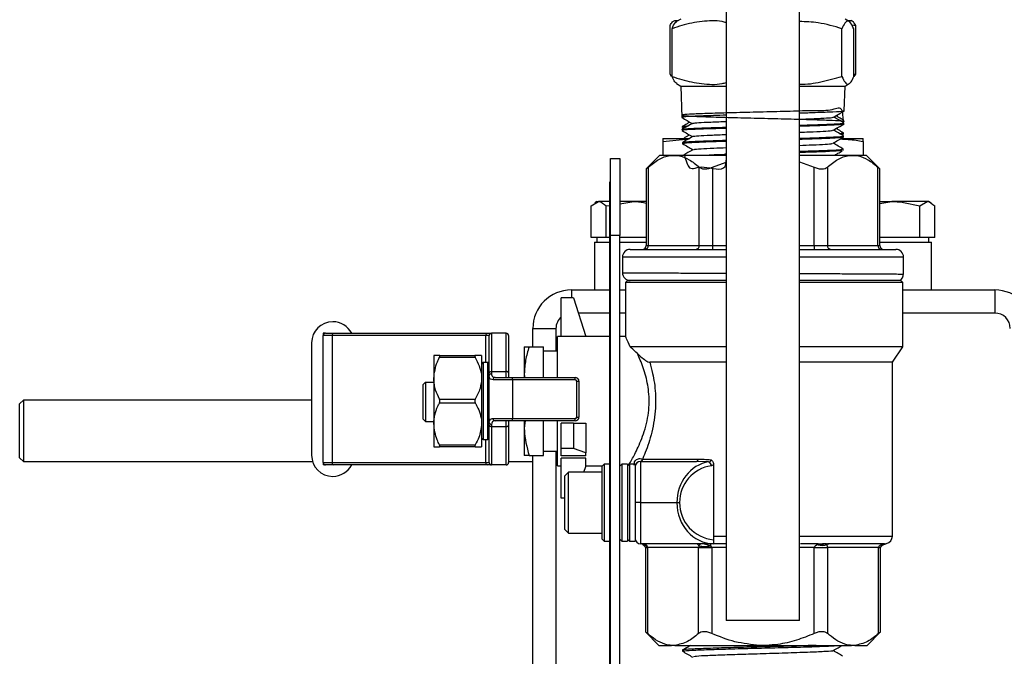
# Model space of a CAD drawing. Units: millimetres. Extents: x 0 to 45984, y 0 to 17080.
# Drawn here: x 243 to 371, y 1357 to 1440 of the extents above; entities that cross this region are included whole.
import ezdxf

# ---------------------------------------------------------------- set-up
doc = ezdxf.new("R2010")
doc.units = ezdxf.units.MM
doc.header["$LTSCALE"] = 9

msp = doc.modelspace()

# ---------------------------------------------------------------- linework, layer by layer
at = {"color": 7, "linetype": 'Continuous'}
for p, q in [((335.06, 1445.56), (335.06, 1362.15)), ((344.58, 1362.15), (344.58, 1445.56)), ((328.37, 1440.1), (328.58, 1439.97)), ((328.37, 1440.1), (328.8, 1440.1)), ((329.15, 1440.3), (328.6, 1439.98)), ((351.04, 1439.98), (350.49, 1440.3)), ((350.84, 1440.1), (351.31, 1440.1)), ((327.76, 1433.14), (327.76, 1439.45)), ((328.02, 1432.84), (328.02, 1439.05)), ((350.08, 1432.84), (350.08, 1439.05)), ((351.35, 1439.54), (351.87, 1439.45)), ((351.61, 1432.84), (351.61, 1439.05)), ((351.87, 1433.14), (351.87, 1439.45)), ((327.95, 1432.84), (327.76, 1433.14)), ((351.87, 1433.14), (351.61, 1433.1)), ((351.68, 1432.84), (351.87, 1433.14)), ((328.61, 1431.91), (329.15, 1431.6)), ((329.15, 1431.6), (329.28, 1427.51)), ((329.15, 1431.6), (333.42, 1431.6)), ((333.42, 1431.6), (335.06, 1431.6)), ((344.58, 1431.6), (350.49, 1431.6)), ((350.39, 1428.36), (350.49, 1431.6)), ((350.49, 1431.6), (351.03, 1431.91)), ((349.49, 1427.61), (349.49, 1427.84)), ((350.32, 1427), (350.32, 1427.13)), ((329.32, 1425.96), (329.33, 1425.8)), ((329.34, 1426.32), (329.34, 1426.19)), ((329.34, 1426.18), (329.47, 1426.11)), ((330.15, 1427), (330.15, 1426.8)), ((349.49, 1425.97), (349.49, 1426.16)), ((350.17, 1426.91), (350.32, 1426.99)), ((350.34, 1426.66), (350.34, 1426.8)), ((326.82, 1424.8), (326.82, 1424.41)), ((326.82, 1424.8), (330.27, 1424.8)), ((326.82, 1424.41), (330.22, 1424.75)), ((330.15, 1425.32), (330.15, 1425.15)), ((330.15, 1424.8), (330.32, 1424.81)), ((350.06, 1425.25), (350.27, 1425.37)), ((350.16, 1424.8), (352.82, 1424.8)), ((350.28, 1425.38), (350.28, 1425.51)), ((350.28, 1424.95), (350.29, 1425.11)), ((352.82, 1424.41), (352.82, 1424.8)), ((326.82, 1424.41), (326.82, 1422.62)), ((329.38, 1424.26), (329.38, 1424.1)), ((329.38, 1424.09), (329.44, 1424.09)), ((350.23, 1423.24), (350.23, 1423.41)), ((352.82, 1424.41), (352.82, 1422.62)), ((320.03, 1422.17), (321.23, 1422.17)), ((320.03, 1412.17), (320.03, 1422.17)), ((321.23, 1422.17), (321.23, 1412.17)), ((326.44, 1422.62), (324.66, 1420.84)), ((326.44, 1422.62), (335.06, 1422.62)), ((344.58, 1422.62), (353.22, 1422.62)), ((355, 1420.84), (353.22, 1422.62)), ((324.66, 1420.83), (324.66, 1410.87)), ((324.93, 1421.06), (324.93, 1410.87)), ((331.55, 1410.87), (331.55, 1421.06)), ((333.28, 1421.06), (335.06, 1421.71)), ((333.28, 1421.06), (333.28, 1410.87)), ((344.58, 1421.75), (346.46, 1421.06)), ((346.46, 1410.87), (346.46, 1421.06)), ((348.19, 1421.06), (348.19, 1410.87)), ((354.74, 1410.87), (354.74, 1421.06)), ((355.01, 1410.87), (355.01, 1420.83)), ((319.93, 1419.17), (320.03, 1419.17)), ((319.93, 1412.17), (319.93, 1419.17)), ((317.51, 1416.01), (318.48, 1416.6)), ((317.51, 1411.9), (317.51, 1416.01)), ((318.26, 1416.6), (317.97, 1416.43)), ((318.26, 1416.6), (318.48, 1416.6)), ((319.93, 1416.6), (318.48, 1416.6)), ((319.45, 1416.01), (319.93, 1416.09)), ((319.45, 1411.9), (319.45, 1416.01)), ((321.23, 1416.3), (323.07, 1416.6)), ((323.07, 1416.6), (321.23, 1416.6)), ((324.66, 1416.6), (323.07, 1416.6)), ((355.01, 1416.35), (356.56, 1416.6)), ((355.01, 1416.6), (356.56, 1416.6)), ((361.16, 1416.6), (356.56, 1416.6)), ((360.19, 1416.01), (361.16, 1416.6)), ((360.19, 1411.9), (360.19, 1416.01)), ((361.38, 1416.6), (361.16, 1416.6)), ((361.66, 1416.43), (361.38, 1416.6)), ((362.13, 1411.9), (362.13, 1416.01)), ((318.48, 1411.9), (317.51, 1411.9)), ((318.26, 1411.9), (318.26, 1411.3)), ((319.45, 1411.9), (318.48, 1411.9)), ((319.93, 1411.9), (319.45, 1411.9)), ((319.93, 1412.17), (320.03, 1412.17)), ((319.93, 1332.17), (319.93, 1412.17)), ((321.23, 1412.17), (320.03, 1412.17)), ((320.03, 1332.17), (320.03, 1412.17)), ((321.23, 1332.17), (321.23, 1412.17)), ((323.07, 1411.9), (321.23, 1411.9)), ((324.66, 1411.9), (323.07, 1411.9)), ((356.56, 1411.9), (355.01, 1411.9)), ((360.19, 1411.9), (356.56, 1411.9)), ((361.16, 1411.9), (360.19, 1411.9)), ((362.13, 1411.9), (361.16, 1411.9)), ((361.38, 1411.3), (361.38, 1411.9)), ((317.93, 1411.3), (317.93, 1405.1)), ((317.93, 1411.3), (319.84, 1411.3)), ((321.23, 1411.3), (324.66, 1411.3)), ((324.66, 1410.87), (324.93, 1410.87)), ((324.93, 1410.87), (331.55, 1410.87)), ((331.55, 1410.87), (333.28, 1410.87)), ((333.28, 1410.87), (335.06, 1410.87)), ((344.58, 1410.87), (346.46, 1410.87)), ((346.46, 1410.87), (348.19, 1410.87)), ((348.19, 1410.87), (354.74, 1410.87)), ((354.74, 1410.87), (355.01, 1410.87)), ((355.01, 1411.3), (361.71, 1411.3)), ((361.71, 1405.1), (361.71, 1411.3)), ((319.92, 1410.43), (319.93, 1410.43)), ((321.58, 1409.37), (321.58, 1407.32)), ((335.06, 1409.37), (321.58, 1409.37)), ((322.58, 1410.37), (335.06, 1410.37)), ((344.58, 1410.37), (357.08, 1410.37)), ((358.08, 1409.37), (344.58, 1409.37)), ((358.08, 1407.17), (358.08, 1409.37)), ((322.28, 1406.37), (321.98, 1406.07)), ((321.98, 1406.07), (321.98, 1398.98)), ((335.06, 1406.07), (321.98, 1406.07)), ((322.28, 1406.37), (335.06, 1406.37)), ((344.58, 1406.37), (357.68, 1406.37)), ((357.98, 1406.07), (344.58, 1406.07)), ((357.98, 1406.07), (357.68, 1406.37)), ((357.98, 1397.7), (357.98, 1406.07)), ((313.63, 1399.06), (313.63, 1404.06)), ((315.23, 1404.06), (313.63, 1404.06)), ((314.94, 1405.1), (319.93, 1405.1)), ((314.94, 1405.1), (314.94, 1404.06)), ((315.23, 1404.06), (316.83, 1399.06)), ((321.23, 1405.1), (321.98, 1405.1)), ((357.98, 1405.1), (369.94, 1405.1)), ((369.94, 1405.1), (369.94, 1402.1)), ((319.93, 1402.1), (315.86, 1402.1)), ((321.98, 1402.1), (321.23, 1402.1)), ((369.94, 1402.1), (357.98, 1402.1)), ((283.01, 1399.47), (282.71, 1399.47)), ((282.71, 1399.47), (282.71, 1399.17)), ((282.71, 1382.67), (282.71, 1399.17)), ((283.89, 1399.17), (282.71, 1399.17)), ((283.01, 1399.47), (284.1, 1399.47)), ((283.89, 1399.17), (283.89, 1382.67)), ((303.84, 1399.17), (283.89, 1399.17)), ((284.1, 1399.47), (304.05, 1399.47)), ((304.28, 1399.17), (303.84, 1399.17)), ((303.84, 1395.66), (303.84, 1399.17)), ((304.05, 1399.47), (304.58, 1399.47)), ((304.28, 1394.33), (304.28, 1399.17)), ((304.58, 1399.47), (304.58, 1394.51)), ((306.48, 1399.47), (304.58, 1399.47)), ((306.48, 1394.51), (306.48, 1399.47)), ((306.78, 1399.17), (306.78, 1394.33)), ((309.94, 1400.1), (312.94, 1400.1)), ((309.94, 1397.72), (309.94, 1400.1)), ((312.94, 1400.1), (312.94, 1397.16)), ((319.93, 1399.06), (313.13, 1399.06)), ((313.13, 1393.74), (313.13, 1399.06)), ((322.01, 1399.06), (321.23, 1399.06)), ((281.21, 1398.22), (281.21, 1383.62)), ((308.83, 1397.72), (308.83, 1394.19)), ((309.46, 1397.72), (311.33, 1397.72)), ((311.33, 1393.74), (311.33, 1397.72)), ((335.06, 1397.7), (322.57, 1397.7)), ((357.98, 1397.7), (344.58, 1397.7)), ((356.63, 1395.7), (357.98, 1397.7)), ((297.07, 1396.58), (297.07, 1393.62)), ((297.81, 1396.58), (302.46, 1396.58)), ((303.28, 1396.58), (303.28, 1393.62)), ((313.13, 1397.16), (311.33, 1397.16)), ((302.46, 1396.33), (297.81, 1396.33)), ((304.08, 1395.66), (303.48, 1395.66)), ((303.48, 1395.66), (303.48, 1386.24)), ((304.08, 1386.24), (304.08, 1395.66)), ((335.06, 1395.7), (325.11, 1395.7)), ((356.63, 1395.7), (344.58, 1395.7)), ((356.63, 1373.12), (356.63, 1395.7)), ((304.28, 1393.98), (304.28, 1394.33)), ((304.28, 1387.86), (304.28, 1393.98)), ((304.58, 1394.51), (304.58, 1394.21)), ((304.58, 1394.51), (306.48, 1394.51)), ((306.48, 1393.74), (306.48, 1394.51)), ((306.78, 1394.33), (306.78, 1393.74)), ((308.83, 1394.19), (308.83, 1393.74)), ((295.98, 1393.11), (295.68, 1392.81)), ((295.68, 1388.31), (295.68, 1392.81)), ((295.98, 1393.11), (295.98, 1388.01)), ((295.98, 1393.11), (297.07, 1393.11)), ((297.07, 1393.62), (297.07, 1387.7)), ((303.28, 1393.62), (303.28, 1387.7)), ((307.28, 1393.44), (304.77, 1393.44)), ((305.02, 1393.74), (307.28, 1393.74)), ((307.28, 1393.44), (307.28, 1393.74)), ((307.28, 1393.74), (315.43, 1393.74)), ((307.28, 1393.44), (307.28, 1388.39)), ((315.43, 1393.44), (307.28, 1393.44)), ((315.43, 1393.44), (315.43, 1393.74)), ((315.63, 1393.24), (315.93, 1393.24)), ((315.63, 1388.59), (315.63, 1393.24)), ((315.93, 1393.24), (315.93, 1388.59)), ((243.79, 1390.8), (243.29, 1390.3)), ((243.29, 1387.26), (243.29, 1390.3)), ((281.21, 1390.8), (243.79, 1390.8)), ((243.79, 1390.8), (243.79, 1387.33)), ((297.81, 1390.91), (302.46, 1390.91)), ((302.46, 1390.41), (297.81, 1390.41)), ((295.98, 1388.01), (295.68, 1388.31)), ((295.98, 1388.01), (297.07, 1388.01)), ((297.07, 1387.7), (297.07, 1384.73)), ((303.28, 1387.7), (303.28, 1384.73)), ((304.28, 1387.51), (304.28, 1387.86)), ((304.28, 1382.67), (304.28, 1387.51)), ((304.58, 1387.63), (304.58, 1387.32)), ((304.77, 1388.39), (307.28, 1388.39)), ((307.28, 1388.09), (305.02, 1388.09)), ((306.48, 1387.32), (306.48, 1388.09)), ((306.78, 1388.09), (306.78, 1387.51)), ((306.78, 1387.51), (306.78, 1382.67)), ((307.28, 1388.39), (315.43, 1388.39)), ((307.28, 1388.09), (307.28, 1388.39)), ((315.43, 1388.09), (307.28, 1388.09)), ((308.83, 1388.11), (308.83, 1387.13)), ((308.92, 1388.09), (308.83, 1387.13)), ((311.33, 1383.59), (311.33, 1388.09)), ((313.13, 1382.26), (313.13, 1388.11)), ((313.63, 1384.48), (313.63, 1387.78)), ((315.23, 1387.78), (313.63, 1387.78)), ((315.23, 1387.78), (315.23, 1384.48)), ((315.23, 1387.78), (316.83, 1387.78)), ((315.43, 1388.09), (315.43, 1388.39)), ((315.63, 1388.59), (315.93, 1388.59)), ((316.83, 1387.78), (316.83, 1383.95)), ((243.29, 1383.3), (243.29, 1387.26)), ((243.79, 1387.33), (243.79, 1382.8)), ((303.48, 1386.24), (303.48, 1385.66)), ((304.08, 1385.66), (304.08, 1386.24)), ((306.48, 1387.32), (304.58, 1387.32)), ((304.58, 1387.32), (304.58, 1382.37)), ((306.48, 1382.37), (306.48, 1387.32)), ((308.83, 1387.13), (308.83, 1383.59)), ((297.81, 1384.98), (302.46, 1384.98)), ((303.48, 1385.66), (304.08, 1385.66)), ((303.84, 1382.67), (303.84, 1385.66)), ((302.46, 1384.73), (297.81, 1384.73)), ((309.46, 1383.59), (311.33, 1383.59)), ((309.94, 1316.1), (309.94, 1383.59)), ((311.33, 1384.16), (313.13, 1384.16)), ((312.94, 1384.16), (312.94, 1316.1)), ((315.23, 1384.48), (313.63, 1384.48)), ((313.63, 1383.56), (313.63, 1384.48)), ((316.83, 1383.95), (315.23, 1384.48)), ((316.83, 1383.56), (316.83, 1383.95)), ((243.29, 1383.3), (243.79, 1382.8)), ((243.79, 1382.8), (281.34, 1382.8)), ((282.71, 1382.67), (282.71, 1382.37)), ((282.71, 1382.67), (283.89, 1382.67)), ((283.01, 1382.37), (282.71, 1382.37)), ((284.1, 1382.37), (283.01, 1382.37)), ((283.89, 1382.67), (303.84, 1382.67)), ((304.05, 1382.37), (284.1, 1382.37)), ((303.84, 1382.67), (304.28, 1382.67)), ((304.58, 1382.37), (304.05, 1382.37)), ((306.48, 1382.37), (304.58, 1382.37)), ((306.78, 1382.8), (309.94, 1382.8)), ((306.78, 1382.8), (309.94, 1382.8)), ((316.83, 1383.56), (313.63, 1383.56)), ((316.83, 1383.24), (313.63, 1383.24)), ((313.63, 1378.06), (313.63, 1383.24)), ((316.83, 1382.15), (316.83, 1383.24)), ((319.18, 1382.47), (318.93, 1382.22)), ((319.93, 1382.47), (319.18, 1382.47)), ((319.18, 1382.47), (319.18, 1372.47)), ((321.48, 1382.47), (321.23, 1382.22)), ((322.23, 1382.47), (321.48, 1382.47)), ((321.48, 1382.47), (321.48, 1372.47)), ((322.48, 1382.47), (322.23, 1382.22)), ((322.23, 1382.47), (322.23, 1372.47)), ((323.23, 1382.47), (322.48, 1382.47)), ((322.48, 1382.47), (322.48, 1372.47)), ((323.23, 1382.47), (323.23, 1372.47)), ((323.93, 1382.82), (323.93, 1377.47)), ((323.93, 1382.82), (331.2, 1382.82)), ((324.21, 1383.12), (331.36, 1383.12)), ((332.77, 1382.76), (331.2, 1382.82)), ((333.4, 1382.41), (333.4, 1373.12)), ((313.13, 1382.26), (313.63, 1382.26)), ((314.59, 1381.44), (314.1, 1380.95)), ((318.93, 1381.44), (314.59, 1381.44)), ((314.59, 1377.61), (314.59, 1381.44)), ((316.55, 1381.44), (316.83, 1382.15)), ((316.83, 1382.26), (318.97, 1382.26)), ((318.93, 1372.72), (318.93, 1382.22)), ((321.23, 1382.26), (321.27, 1382.26)), ((322.23, 1382.26), (322.27, 1382.26)), ((314.1, 1377.59), (314.1, 1380.95)), ((314.1, 1378.06), (313.63, 1378.06)), ((314.1, 1373.98), (314.1, 1377.59)), ((314.59, 1373.5), (314.59, 1377.61)), ((323.93, 1377.47), (323.23, 1377.47)), ((323.93, 1377.47), (328.64, 1377.47)), ((323.93, 1377.47), (323.93, 1372.12)), ((328.64, 1377.47), (328.99, 1377.47)), ((314.1, 1373.98), (314.59, 1373.5)), ((314.59, 1373.5), (318.93, 1373.5)), ((318.93, 1372.72), (319.18, 1372.47)), ((319.18, 1372.47), (319.93, 1372.47)), ((321.23, 1372.72), (321.48, 1372.47)), ((321.48, 1372.47), (322.23, 1372.47)), ((322.23, 1372.72), (322.48, 1372.47)), ((322.48, 1372.47), (323.23, 1372.47)), ((333.4, 1372.12), (323.93, 1372.12)), ((324.08, 1372.11), (324.11, 1372.09)), ((332.17, 1372.12), (333, 1371.88)), ((333.4, 1373.12), (333.4, 1372.64)), ((333.4, 1373.12), (335.06, 1373.12)), ((333.4, 1372.12), (333.4, 1372.12)), ((335.06, 1372.12), (333.4, 1372.12)), ((344.58, 1373.12), (356.63, 1373.12)), ((346.99, 1372.12), (344.69, 1372.12)), ((355.62, 1372.12), (348.38, 1372.12)), ((324.55, 1371.62), (324.55, 1360.69)), ((324.55, 1371.62), (324.82, 1371.62)), ((324.81, 1371.69), (324.81, 1371.69)), ((331.47, 1371.62), (324.82, 1371.62)), ((324.82, 1371.62), (324.82, 1360.46)), ((331.47, 1371.62), (333.2, 1371.62)), ((331.47, 1360.46), (331.47, 1371.62)), ((331.5, 1371.85), (331.51, 1371.88)), ((333, 1371.88), (333.04, 1371.85)), ((333.2, 1371.62), (333.2, 1360.46)), ((335.06, 1371.62), (333.2, 1371.62)), ((346.48, 1371.62), (344.58, 1371.62)), ((346.48, 1360.46), (346.48, 1371.62)), ((346.48, 1371.62), (348.21, 1371.62)), ((346.99, 1372), (347.02, 1372.01)), ((348.11, 1372.01), (348.11, 1372)), ((348.21, 1371.62), (348.21, 1360.46)), ((354.84, 1371.62), (348.21, 1371.62)), ((354.84, 1360.46), (354.84, 1371.62)), ((354.84, 1371.62), (355.11, 1371.62)), ((355.11, 1360.69), (355.11, 1371.62)), ((355.39, 1372.04), (355.39, 1372.04)), ((319.92, 1367.21), (319.93, 1367.21)), ((344.58, 1362.15), (335.06, 1362.15)), ((324.55, 1360.69), (326.32, 1358.92)), ((353.34, 1358.92), (355.11, 1360.69)), ((326.32, 1358.92), (327.93, 1358.92)), ((328.36, 1358.92), (327.93, 1358.92)), ((328.36, 1358.92), (339.41, 1358.92)), ((329.38, 1358.3), (329.37, 1358.16)), ((340.27, 1358.92), (339.41, 1358.92)), ((340.27, 1358.92), (351.31, 1358.92)), ((351.74, 1358.92), (351.31, 1358.92)), ((351.74, 1358.92), (353.34, 1358.92))]:
    msp.add_line(p, q, dxfattribs=at)
at = {"color": 7, "linetype": 'Continuous', "flags": 128}
for points in [[(304.28, 1394.33), (304.29, 1394.36), (304.3, 1394.4), (304.33, 1394.43), (304.37, 1394.46), (304.41, 1394.48), (304.47, 1394.5), (304.52, 1394.51), (304.58, 1394.51)], [(306.78, 1394.33), (306.77, 1394.36), (306.76, 1394.4), (306.73, 1394.43), (306.69, 1394.46), (306.65, 1394.48), (306.6, 1394.5), (306.54, 1394.51), (306.48, 1394.51)], [(304.58, 1387.32), (304.52, 1387.33), (304.47, 1387.34), (304.41, 1387.35), (304.37, 1387.38), (304.33, 1387.4), (304.3, 1387.44), (304.29, 1387.47), (304.28, 1387.51)], [(306.78, 1387.51), (306.77, 1387.47), (306.76, 1387.44), (306.73, 1387.4), (306.69, 1387.38), (306.65, 1387.35), (306.6, 1387.34), (306.54, 1387.33), (306.48, 1387.32)], [(331.36, 1383.12), (331.35, 1383.06), (331.35, 1383), (331.33, 1382.95), (331.31, 1382.91), (331.29, 1382.87), (331.26, 1382.84), (331.23, 1382.82), (331.2, 1382.82)]]:
    msp.add_lwpolyline(points, dxfattribs=at)
at = {"color": 7, "linetype": 'Continuous'}
for centre, radius, start, end in [((324.16, 1410.87), 0.5, 270, 0), ((324.46, 1410.84), 0.47, 274.4578, 3.8529), ((331.08, 1410.84), 0.47, 274.4578, 3.8529), ((375.39, 1410.74), 42.11, 179.8299, 180.5102), ((388.57, 1410.74), 42.11, 179.8299, 180.5102), ((348.66, 1410.84), 0.47, 176.2302, 265.6534), ((355.21, 1410.84), 0.47, 176.2302, 265.6534), ((355.51, 1410.87), 0.5, 180, 270), ((322.58, 1409.37), 1, 90, 180), ((357.08, 1409.37), 1, 0, 90), ((322.58, 1407.32), 1, 179.5134, 269.845), ((357.08, 1407.17), 1, 300.1837, 0.5513), ((314.94, 1400.1), 5, 90, 180), ((369.94, 1400.1), 5, 0, 90), ((314.94, 1400.1), 2, 130.9013, 180), ((369.94, 1400.1), 2, 0, 90), ((283.96, 1398.22), 2.75, 90, 180), ((283.96, 1398.22), 2.75, 27.0357, 90), ((283.01, 1399.17), 0.3, 90, 180), ((284.15, 1399.2), 0.268, 101.4218, 188.0495), ((304.11, 1399.2), 0.268, 101.4218, 188.0495), ((304.58, 1399.17), 0.3, 90, 180), ((306.48, 1399.17), 0.3, 0, 90), ((303.48, 1395.46), 0.2, 90, 180), ((304.08, 1395.46), 0.2, 0, 90), ((304.55, 1393.94), 0.272, 83.4757, 171.4771), ((305.05, 1393.46), 0.279, 95.5145, 184.6145), ((315.43, 1393.24), 0.5, 0, 90), ((315.43, 1393.24), 0.2, 0, 90), ((304.55, 1387.9), 0.272, 188.5229, 276.5243), ((305.05, 1388.37), 0.279, 175.3855, 264.4855), ((315.43, 1388.59), 0.2, 270, 0), ((315.43, 1388.59), 0.5, 270, 0), ((303.48, 1385.86), 0.2, 180, 270), ((304.08, 1385.86), 0.2, 270, 0), ((283.96, 1383.62), 2.75, 180, 270), ((283.01, 1382.67), 0.3, 180, 270), ((284.15, 1382.63), 0.268, 171.9505, 258.5782), ((283.96, 1383.62), 2.75, 270, 332.9643), ((304.11, 1382.63), 0.268, 171.9505, 258.5782), ((304.58, 1382.67), 0.3, 180, 270), ((306.48, 1382.67), 0.3, 270, 0), ((323.93, 1382.12), 0.7, 90, 180), ((323.9, 1383.11), 0.292, 272.6786, 1.5852), ((323.92, 1383.11), 0.292, 271.6048, 1.5196), ((332.61, 1382.27), 0.508, 358.8361, 72.2958), ((333.84, 1377.47), 4.85, 98.5386, 180), ((333.84, 1377.47), 4.85, 180, 264.782), ((323.93, 1372.82), 0.7, 180, 270), ((324.35, 1371.66), 0.459, 3.3449, 86.3015), ((331.1, 1371.69), 0.43, 22.0284, 87.9812), ((384.99, 1371.92), 51.99, 179.7781, 180.0458), ((365.49, 1372.01), 18.5, 179.6791, 180.0507), ((348.38, 1371.72), 0.399, 90.5968, 133.8942), ((355.62, 1371.73), 0.392, 90.3361, 125.9903), ((355.63, 1373.12), 1, 284.4561, 0), ((298.49, 1535.84), 166.25, 279.0183, 279.1091), ((298.46, 1536.29), 166.7, 279.0025, 279.0931), ((332.27, 1374.51), 2.77, 253.8776, 286.1224), ((332.26, 1374.3), 2.54, 253.0157, 286.975), ((347.55, 1373.76), 1.85, 252.3138, 287.6862), ((347.57, 1373.74), 1.82, 252.6594, 287.3317), ((351.16, 1369.77), 4.8, 27.4289, 28.2667), ((351.15, 1369.76), 4.82, 27.4306, 28.2657)]:
    msp.add_arc(centre, radius, start, end, dxfattribs=at)
for centre, major_axis, ratio, start_param, end_param in [((333.49, 1377.47), (0, 5.35), 0.906542, 0.149026, 1.570796), ((333.49, 1377.47), (0, 5.35), 0.906542, 1.570796, 3.123543), ((323.66, 1371.62), (1.16, 0), 0.432687, 0, 0.137493), ((331.76, 1371.62), (0, 0.5), 0.579962, 1.089617, 1.570796), ((331.76, 1371.62), (1.44, 0), 0.346515, 0, 0.481179), ((347.93, 1371.62), (1.44, 0), 0.346306, 2.278368, 3.141593), ((347.93, 1371.62), (0, 0.5), 0.574738, 4.712389, 5.575614), ((356, 1371.62), (1.15, 0), 0.43334, 2.124727, 3.141593)]:
    msp.add_ellipse(centre, major_axis=major_axis, ratio=ratio, start_param=start_param, end_param=end_param, dxfattribs=at)
for points, knots in [([(327.76, 1439.45), (327.86, 1439.63), (328.06, 1440), (328.26, 1440.06), (328.37, 1440.1)], [0, 0, 0, 0, 0.4981128, 1, 1, 1, 1]), ([(335.06, 1439.84), (334.88, 1439.88), (333.85, 1440.15), (331.89, 1440.03), (329.72, 1439.63), (328.44, 1439.19), (328.02, 1439.05)], [0, 0, 0, 0, 0.076558, 0.441892, 0.817085, 1, 1, 1, 1]), ([(328.02, 1439.05), (328.16, 1439.36), (328.35, 1439.82), (328.56, 1439.89), (328.63, 1439.92)], [0, 0, 0, 0, 0.666324, 1, 1, 1, 1]), ([(350.08, 1439.05), (349.06, 1439.35), (347.26, 1439.88), (345.39, 1439.95), (344.58, 1439.98)], [0, 0, 0, 0, 0.566547, 1, 1, 1, 1]), ([(351.61, 1439.05), (351.48, 1439.34), (351.21, 1439.91), (350.82, 1440.13), (350.44, 1439.82), (350.2, 1439.31), (350.08, 1439.05)], [0, 0, 0, 0, 0.264607, 0.534952, 0.765345, 1, 1, 1, 1]), ([(351.87, 1439.45), (351.77, 1439.63), (351.57, 1440), (351.37, 1440.06), (351.27, 1440.1)], [0, 0, 0, 0, 0.498113, 1, 1, 1, 1]), ([(328.63, 1431.94), (328.54, 1431.99), (328.34, 1432.12), (328.14, 1432.57), (328.02, 1432.84)], [0, 0, 0, 0, 0.4095, 1, 1, 1, 1]), ([(328.02, 1432.84), (328.44, 1432.7), (329.7, 1432.27), (331.87, 1431.86), (333.83, 1431.73), (334.88, 1432.01), (335.06, 1432.05)], [0, 0, 0, 0, 0.182916, 0.548723, 0.923442, 1, 1, 1, 1]), ([(344.58, 1431.86), (344.59, 1431.86), (345.51, 1431.79), (347.38, 1432.11), (349.18, 1432.6), (350.08, 1432.84)], [0, 0, 0, 0, 0.005049, 0.497966, 1, 1, 1, 1]), ([(350.08, 1432.84), (350.22, 1432.55), (350.49, 1431.98), (350.88, 1431.76), (351.26, 1432.07), (351.5, 1432.58), (351.61, 1432.84)], [0, 0, 0, 0, 0.264607, 0.534952, 0.765345, 1, 1, 1, 1]), ([(350.29, 1426.99), (350.25, 1427.64), (350.16, 1429.13), (348.69, 1428.3), (346.22, 1428.43), (342.99, 1428.28), (339.42, 1428.21), (335.89, 1428.12), (332.81, 1428.03), (330.52, 1427.95), (329.28, 1427.86), (329.23, 1427.77), (330.37, 1427.68), (332.58, 1427.6), (335.61, 1427.51), (339.11, 1427.42), (342.69, 1427.34), (345.94, 1427.25), (348.52, 1427.16), (350.03, 1427.08), (350.55, 1427.01), (350.16, 1426.97), (350.08, 1426.96)], [0, 0, 0, 0, 0.040818, 0.093343, 0.145858, 0.198361, 0.250854, 0.303335, 0.355805, 0.408265, 0.460713, 0.51315, 0.565576, 0.617992, 0.670395, 0.722789, 0.775171, 0.827542, 0.879902, 0.93225, 0.984589, 1, 1, 1, 1]), ([(350.23, 1428.35), (350.24, 1428.34), (350.27, 1428.29), (349.03, 1428.22), (347.06, 1428.14), (345.29, 1428.08), (344.58, 1428.06)], [0, 0, 0, 0, 0.146328, 0.466777, 0.787177, 1, 1, 1, 1]), ([(349, 1427.56), (349.23, 1427.69), (349.7, 1427.96), (350.16, 1428.22), (350.39, 1428.36)], [0, 0, 0, 0, 0.499971, 1, 1, 1, 1]), ([(329.27, 1427.51), (329.5, 1427.37), (329.95, 1427.11), (330.41, 1426.85), (330.63, 1426.72)], [0, 0, 0, 0, 0.5084506, 1, 1, 1, 1]), ([(335.06, 1427.81), (334.49, 1427.79), (332.85, 1427.74), (330.88, 1427.67), (329.43, 1427.58), (329.41, 1427.53), (329.4, 1427.51)], [0, 0, 0, 0, 0.160781, 0.468914, 0.776935, 1, 1, 1, 1]), ([(344.58, 1427.29), (344.85, 1427.3), (345.98, 1427.34), (347.44, 1427.4), (348.73, 1427.48), (348.87, 1427.53), (348.94, 1427.56)], [0, 0, 0, 0, 0.101812, 0.421331, 0.740959, 1, 1, 1, 1]), ([(350.34, 1426.81), (350.12, 1426.94), (349.68, 1427.19), (349.24, 1427.45), (349.03, 1427.57)], [0, 0, 0, 0, 0.508875, 1, 1, 1, 1]), ([(350.32, 1427.14), (350.11, 1427.26), (349.83, 1427.42), (349.55, 1427.58), (349.49, 1427.62)], [0, 0, 0, 0, 0.769721, 1, 1, 1, 1]), ([(349.89, 1427.07), (350.06, 1427.08), (350.36, 1427.11), (350.24, 1427.13), (350.19, 1427.13)], [0, 0, 0, 0, 0.567865, 1, 1, 1, 1]), ([(329.38, 1425.96), (329.36, 1425.96), (329.17, 1425.99), (329.93, 1426.06), (331.73, 1426.15), (333.63, 1426.21), (334.9, 1426.25), (335.06, 1426.25)], [0, 0, 0, 0, 0.033886, 0.341295, 0.648781, 0.956323, 1, 1, 1, 1]), ([(329.31, 1425.81), (329.54, 1425.67), (330, 1425.41), (330.45, 1425.15), (330.68, 1425.02)], [0, 0, 0, 0, 0.508772, 1, 1, 1, 1]), ([(330.66, 1426.73), (330.43, 1426.6), (329.99, 1426.35), (329.54, 1426.09), (329.32, 1425.96)], [0, 0, 0, 0, 0.4999725, 1, 1, 1, 1]), ([(329.83, 1426.26), (329.58, 1426.24), (329.26, 1426.22), (329.39, 1426.2), (329.42, 1426.19)], [0, 0, 0, 0, 0.798013, 1, 1, 1, 1]), ([(330.16, 1426.8), (330.1, 1426.77), (329.82, 1426.61), (329.55, 1426.45), (329.34, 1426.33)], [0, 0, 0, 0, 0.219898, 1, 1, 1, 1]), ([(335.06, 1426.1), (334.13, 1426.07), (332.18, 1426.01), (330.25, 1425.93), (329.28, 1425.86), (329.42, 1425.81), (329.46, 1425.8)], [0, 0, 0, 0, 0.281691, 0.589304, 0.896863, 1, 1, 1, 1]), ([(329.41, 1426.34), (329.44, 1426.36), (329.47, 1426.39), (330.05, 1426.42), (330.12, 1426.42)], [0, 0, 0, 0, 0.89272, 1, 1, 1, 1]), ([(330.67, 1426.73), (330.79, 1426.76), (331.04, 1426.82), (332.52, 1426.9), (333.94, 1426.96), (334.93, 1426.99), (335.06, 1427)], [0, 0, 0, 0, 0.312429, 0.632586, 0.952852, 1, 1, 1, 1]), ([(344.58, 1426.51), (344.64, 1426.51), (345.83, 1426.54), (347.7, 1426.6), (349.61, 1426.7), (350.45, 1426.76), (350.27, 1426.8), (350.24, 1426.8)], [0, 0, 0, 0, 0.017984, 0.324793, 0.631707, 0.938717, 1, 1, 1, 1]), ([(350.25, 1426.64), (350.15, 1426.62), (349.95, 1426.56), (348.2, 1426.48), (346.29, 1426.41), (344.88, 1426.37), (344.58, 1426.36)], [0, 0, 0, 0, 0.270851, 0.591463, 0.911993, 1, 1, 1, 1]), ([(344.58, 1425.59), (345.01, 1425.61), (346.26, 1425.65), (347.73, 1425.72), (348.8, 1425.79), (348.84, 1425.84), (348.85, 1425.86)], [0, 0, 0, 0, 0.165368, 0.486489, 0.807685, 1, 1, 1, 1]), ([(348.96, 1425.86), (349.19, 1425.99), (349.65, 1426.26), (350.12, 1426.52), (350.35, 1426.66)], [0, 0, 0, 0, 0.499971, 1, 1, 1, 1]), ([(350.3, 1425.11), (350.07, 1425.24), (349.64, 1425.49), (349.2, 1425.75), (348.98, 1425.87)], [0, 0, 0, 0, 0.509728, 1, 1, 1, 1]), ([(350.28, 1425.52), (350.06, 1425.64), (349.8, 1425.8), (349.54, 1425.95), (349.49, 1425.98)], [0, 0, 0, 0, 0.8108851, 1, 1, 1, 1]), ([(330.7, 1425.03), (330.48, 1424.9), (330.03, 1424.65), (329.59, 1424.39), (329.36, 1424.26)], [0, 0, 0, 0, 0.49997, 1, 1, 1, 1]), ([(330.16, 1425.16), (330.11, 1425.13), (329.85, 1424.98), (329.59, 1424.83), (329.38, 1424.71)], [0, 0, 0, 0, 0.178408, 1, 1, 1, 1]), ([(329.48, 1424.27), (329.56, 1424.3), (329.74, 1424.35), (331.42, 1424.44), (333.32, 1424.51), (334.74, 1424.55), (335.06, 1424.56)], [0, 0, 0, 0, 0.258275, 0.581262, 0.904365, 1, 1, 1, 1]), ([(330.77, 1425.03), (330.75, 1425.04), (330.68, 1425.07), (331.4, 1425.13), (332.84, 1425.22), (334.34, 1425.27), (335.06, 1425.3)], [0, 0, 0, 0, 0.057569, 0.379055, 0.700652, 1, 1, 1, 1]), ([(344.58, 1424.81), (345.47, 1424.84), (347.38, 1424.9), (349.31, 1424.99), (350.32, 1425.06), (350.18, 1425.1), (350.15, 1425.11)], [0, 0, 0, 0, 0.269492, 0.577742, 0.886082, 1, 1, 1, 1]), ([(350.17, 1424.94), (350.19, 1424.93), (350.3, 1424.9), (349.31, 1424.83), (347.4, 1424.74), (345.48, 1424.68), (344.58, 1424.65)], [0, 0, 0, 0, 0.07342, 0.394693, 0.715888, 1, 1, 1, 1]), ([(348.92, 1424.16), (349.15, 1424.29), (349.61, 1424.56), (350.07, 1424.82), (350.3, 1424.96)], [0, 0, 0, 0, 0.4999682, 1, 1, 1, 1]), ([(349.73, 1425.44), (349.83, 1425.44), (350.27, 1425.47), (350.2, 1425.49), (350.15, 1425.51)], [0, 0, 0, 0, 0.225418, 1, 1, 1, 1]), ([(349.9, 1424.72), (350.57, 1424.69), (351.55, 1424.65), (352.52, 1424.46), (352.82, 1424.41)], [0, 0, 0, 0, 0.687913, 1, 1, 1, 1]), ([(350.12, 1425.37), (350.17, 1425.36), (350.25, 1425.34), (350, 1425.33), (349.93, 1425.32)], [0, 0, 0, 0, 0.738914, 1, 1, 1, 1]), ([(329.36, 1424.11), (329.59, 1423.97), (330.04, 1423.71), (330.5, 1423.45), (330.72, 1423.32)], [0, 0, 0, 0, 0.5089244, 1, 1, 1, 1]), ([(335.06, 1424.39), (334.74, 1424.39), (333.34, 1424.35), (331.44, 1424.28), (329.68, 1424.19), (329.5, 1424.13), (329.41, 1424.1)], [0, 0, 0, 0, 0.088678, 0.397763, 0.706788, 1, 1, 1, 1]), ([(330.74, 1423.33), (330.52, 1423.21), (330.12, 1422.97), (329.72, 1422.74), (329.55, 1422.64)], [0, 0, 0, 0, 0.559702, 1, 1, 1, 1]), ([(330.85, 1423.33), (330.84, 1423.34), (330.82, 1423.38), (331.69, 1423.45), (333.15, 1423.53), (334.5, 1423.57), (335.06, 1423.59)], [0, 0, 0, 0, 0.125443, 0.449789, 0.774213, 1, 1, 1, 1]), ([(344.58, 1423.89), (345.15, 1423.91), (346.53, 1423.96), (347.98, 1424.04), (348.85, 1424.11), (348.82, 1424.14), (348.81, 1424.16)], [0, 0, 0, 0, 0.232038, 0.554591, 0.877186, 1, 1, 1, 1]), ([(344.58, 1423.12), (345.09, 1423.14), (346.67, 1423.18), (348.6, 1423.26), (350.06, 1423.34), (350.1, 1423.39), (350.12, 1423.42)], [0, 0, 0, 0, 0.148438, 0.458296, 0.768211, 1, 1, 1, 1]), ([(350.08, 1423.23), (350.06, 1423.21), (350, 1423.17), (348.58, 1423.09), (346.67, 1423.01), (345.09, 1422.97), (344.58, 1422.95)], [0, 0, 0, 0, 0.196322, 0.520702, 0.844967, 1, 1, 1, 1]), ([(350.25, 1423.41), (350.03, 1423.54), (349.59, 1423.79), (349.15, 1424.05), (348.94, 1424.17)], [0, 0, 0, 0, 0.509517, 1, 1, 1, 1]), ([(324.93, 1421.06), (325.37, 1421.42), (326.28, 1422.15), (327.67, 1422.64), (329.01, 1422.58), (330.3, 1422.07), (331.12, 1421.41), (331.55, 1421.06)], [0, 0, 0, 0, 0.211406, 0.428549, 0.610934, 0.799414, 1, 1, 1, 1]), ([(329.62, 1422.62), (329.81, 1421.92), (330.25, 1420.33), (331.76, 1421.59), (335.15, 1420.15), (335.08, 1422.19), (335.06, 1422.86)], [0, 0, 0, 0, 0.239972, 0.545051, 0.850233, 1, 1, 1, 1]), ([(335.06, 1422.69), (334.32, 1422.67), (333.47, 1422.64), (332.92, 1422.62), (332.84, 1422.62)], [0, 0, 0, 0, 0.863061, 1, 1, 1, 1]), ([(348.19, 1421.06), (348.63, 1421.42), (349.53, 1422.15), (350.9, 1422.64), (352.23, 1422.58), (353.5, 1422.07), (354.32, 1421.41), (354.74, 1421.06)], [0, 0, 0, 0, 0.211406, 0.428549, 0.610934, 0.799414, 1, 1, 1, 1]), ([(349.15, 1422.62), (349.29, 1422.7), (349.61, 1422.88), (349.93, 1423.07), (350.11, 1423.17)], [0, 0, 0, 0, 0.429197, 1, 1, 1, 1]), ([(324.67, 1420.84), (324.66, 1420.84), (324.64, 1420.81), (324.72, 1420.88), (324.86, 1421), (324.93, 1421.06)], [0, 0, 0, 0, 0.07364, 0.535436, 1, 1, 1, 1]), ([(331.55, 1421.06), (331.65, 1421), (331.84, 1420.86), (332.29, 1420.81), (332.79, 1420.88), (333.12, 1421), (333.28, 1421.06)], [0, 0, 0, 0, 0.257827, 0.51677, 0.757663, 1, 1, 1, 1]), ([(346.46, 1421.06), (346.63, 1421), (346.98, 1420.86), (347.49, 1420.81), (347.91, 1420.88), (348.1, 1421), (348.19, 1421.06)], [0, 0, 0, 0, 0.257827, 0.51677, 0.757663, 1, 1, 1, 1]), ([(354.74, 1421.06), (354.82, 1421), (354.96, 1420.87), (354.99, 1420.85), (355, 1420.84)], [0, 0, 0, 0, 0.538984, 1, 1, 1, 1]), ([(318.48, 1416.6), (318.5, 1416.59), (318.83, 1416.59), (319.15, 1416.29), (319.45, 1416.01)], [0, 0, 0, 0, 0.070215, 1, 1, 1, 1]), ([(323.07, 1416.6), (323.16, 1416.6), (323.69, 1416.6), (324.22, 1416.47), (324.66, 1416.37)], [0, 0, 0, 0, 0.16125, 1, 1, 1, 1]), ([(356.56, 1416.6), (356.65, 1416.59), (357.87, 1416.59), (359.07, 1416.29), (360.19, 1416.01)], [0, 0, 0, 0, 0.0702148, 1, 1, 1, 1]), ([(361.16, 1416.6), (361.18, 1416.59), (361.51, 1416.59), (361.83, 1416.29), (362.13, 1416.01)], [0, 0, 0, 0, 0.070215, 1, 1, 1, 1]), ([(321.63, 1407.32), (321.64, 1407.32), (321.66, 1407.32), (322.3, 1407.32), (323.42, 1407.32), (325.04, 1407.31), (327.06, 1407.31), (329.45, 1407.3), (332.14, 1407.29), (334.05, 1407.28), (335.05, 1407.28), (335.06, 1407.28)], [0, 0, 0, 0, 0.0967343, 0.2240779, 0.3551145, 0.4824581, 0.6134947, 0.7408385, 0.8718754, 0.9992197, 1, 1, 1, 1]), ([(344.58, 1407.24), (344.69, 1407.24), (345.82, 1407.24), (347.83, 1407.23), (350.51, 1407.21), (352.85, 1407.2), (354.84, 1407.19), (356.39, 1407.18), (357.47, 1407.17), (358.03, 1407.17), (358.02, 1407.17), (358.02, 1407.17)], [0, 0, 0, 0, 0.0144023, 0.1453603, 0.2726276, 0.4035857, 0.5308526, 0.6618104, 0.7890755, 0.9200315, 1, 1, 1, 1]), ([(322.57, 1397.7), (322.39, 1398.12), (322.05, 1398.91), (322.03, 1398.96), (322.01, 1398.98)], [0, 0, 0, 0, 0.540409, 1, 1, 1, 1]), ([(309.46, 1397.72), (309.28, 1397.15), (308.93, 1395.99), (308.86, 1394.79), (308.83, 1394.19)], [0, 0, 0, 0, 0.495458, 1, 1, 1, 1]), ([(308.83, 1397.72), (308.9, 1397.72), (309, 1397.72), (309.37, 1397.72), (309.46, 1397.72)], [0, 0, 0, 0, 0.76214, 1, 1, 1, 1]), ([(323.52, 1396.83), (323.24, 1397.09), (322.91, 1397.39), (322.62, 1397.66), (322.57, 1397.7)], [0, 0, 0, 0, 0.841822, 1, 1, 1, 1]), ([(297.81, 1396.58), (297.63, 1396.58), (297.26, 1396.58), (297.08, 1396.58), (297.07, 1396.58), (297.07, 1396.58)], [0, 0, 0, 0, 0.446381, 0.906678, 1, 1, 1, 1]), ([(297.81, 1396.33), (297.82, 1396.37), (297.86, 1396.44), (297.87, 1396.52), (297.86, 1396.57), (297.82, 1396.58), (297.81, 1396.58)], [0, 0, 0, 0, 0.257419, 0.515997, 0.75585, 1, 1, 1, 1]), ([(302.46, 1396.58), (302.44, 1396.58), (302.41, 1396.57), (302.39, 1396.52), (302.41, 1396.45), (302.44, 1396.38), (302.46, 1396.34), (302.46, 1396.33)], [0, 0, 0, 0, 0.248718, 0.498762, 0.727893, 0.954711, 1, 1, 1, 1]), ([(303.28, 1396.58), (303.24, 1396.58), (303.15, 1396.58), (302.7, 1396.58), (302.46, 1396.58)], [0, 0, 0, 0, 0.470349, 1, 1, 1, 1]), ([(322.39, 1382.36), (322.38, 1382.35), (322.37, 1382.33), (322.79, 1383.04), (323.42, 1384.23), (324.23, 1385.99), (324.99, 1388.66), (325.11, 1391.47), (324.65, 1393.98), (324.03, 1395.71), (323.64, 1396.56), (323.52, 1396.83)], [0, 0, 0, 0, 0.081054, 0.203035, 0.270186, 0.417167, 0.563907, 0.698259, 0.816102, 0.941061, 1, 1, 1, 1]), ([(323.52, 1396.83), (323.93, 1396.47), (324.44, 1396.01), (324.97, 1395.71), (325.08, 1395.7), (325.11, 1395.7)], [0, 0, 0, 0, 0.748478, 0.940738, 1, 1, 1, 1]), ([(297.07, 1393.62), (297.16, 1394.35), (297.29, 1395.28), (297.71, 1396.14), (297.81, 1396.33)], [0, 0, 0, 0, 0.777891, 1, 1, 1, 1]), ([(302.46, 1396.33), (302.82, 1395.6), (303.24, 1394.72), (303.28, 1393.78), (303.28, 1393.62)], [0, 0, 0, 0, 0.830865, 1, 1, 1, 1]), ([(325.11, 1395.7), (325.24, 1395.23), (325.59, 1393.99), (325.95, 1391.55), (325.84, 1388.45), (325.13, 1385.47), (324.49, 1383.82), (324.2, 1383.14), (324.19, 1383.12)], [0, 0, 0, 0, 0.116341, 0.307107, 0.526071, 0.761532, 0.992301, 1, 1, 1, 1]), ([(304.77, 1393.44), (304.65, 1393.45), (304.42, 1393.48), (304.3, 1393.68), (304.28, 1393.9), (304.28, 1393.98)], [0, 0, 0, 0, 0.382497, 0.761415, 1, 1, 1, 1]), ([(304.58, 1394.21), (304.58, 1394.14), (304.59, 1393.95), (304.71, 1393.77), (304.92, 1393.75), (305.02, 1393.74)], [0, 0, 0, 0, 0.239723, 0.615898, 1, 1, 1, 1]), ([(308.83, 1394.19), (308.83, 1394.11), (308.82, 1393.96), (308.86, 1393.81), (308.87, 1393.74)], [0, 0, 0, 0, 0.556964, 1, 1, 1, 1]), ([(297.81, 1390.91), (297.63, 1391.3), (297.26, 1392.08), (297.08, 1393.02), (297.07, 1393.53), (297.07, 1393.62)], [0, 0, 0, 0, 0.446381, 0.906678, 1, 1, 1, 1]), ([(303.28, 1393.62), (303.24, 1393.18), (303.15, 1392.23), (302.7, 1391.37), (302.46, 1390.91)], [0, 0, 0, 0, 0.470349, 1, 1, 1, 1]), ([(297.07, 1387.7), (297.07, 1387.71), (297.07, 1388.49), (297.32, 1389.43), (297.74, 1390.27), (297.81, 1390.41)], [0, 0, 0, 0, 0.015757, 0.837844, 1, 1, 1, 1]), ([(297.81, 1390.41), (297.82, 1390.45), (297.86, 1390.53), (297.87, 1390.66), (297.86, 1390.8), (297.82, 1390.87), (297.81, 1390.91)], [0, 0, 0, 0, 0.257419, 0.515997, 0.75585, 1, 1, 1, 1]), ([(302.46, 1390.91), (302.44, 1390.87), (302.41, 1390.8), (302.39, 1390.66), (302.41, 1390.53), (302.44, 1390.45), (302.46, 1390.41), (302.46, 1390.41)], [0, 0, 0, 0, 0.2487178, 0.498762, 0.7278926, 0.9547115, 1, 1, 1, 1]), ([(302.46, 1390.41), (302.54, 1390.27), (302.96, 1389.5), (303.26, 1388.57), (303.28, 1387.78), (303.28, 1387.7)], [0, 0, 0, 0, 0.159693, 0.910117, 1, 1, 1, 1]), ([(297.81, 1384.98), (297.7, 1385.19), (297.28, 1386.05), (297.16, 1386.99), (297.07, 1387.7)], [0, 0, 0, 0, 0.243312, 1, 1, 1, 1]), ([(303.28, 1387.7), (303.21, 1387.1), (303.1, 1386.16), (302.63, 1385.3), (302.46, 1384.98)], [0, 0, 0, 0, 0.6293026, 1, 1, 1, 1]), ([(304.28, 1387.86), (304.29, 1387.98), (304.31, 1388.23), (304.5, 1388.37), (304.69, 1388.39), (304.77, 1388.39)], [0, 0, 0, 0, 0.37263, 0.753708, 1, 1, 1, 1]), ([(305.02, 1388.09), (304.95, 1388.09), (304.78, 1388.08), (304.61, 1387.95), (304.59, 1387.73), (304.58, 1387.63)], [0, 0, 0, 0, 0.248471, 0.6270697, 1, 1, 1, 1]), ([(308.83, 1387.13), (308.83, 1387.04), (308.84, 1385.85), (309.16, 1384.68), (309.46, 1383.59)], [0, 0, 0, 0, 0.070219, 1, 1, 1, 1]), ([(297.81, 1384.73), (297.82, 1384.74), (297.86, 1384.74), (297.87, 1384.8), (297.86, 1384.88), (297.82, 1384.95), (297.81, 1384.98)], [0, 0, 0, 0, 0.257419, 0.515997, 0.75585, 1, 1, 1, 1]), ([(302.46, 1384.98), (302.44, 1384.95), (302.41, 1384.88), (302.39, 1384.8), (302.41, 1384.75), (302.44, 1384.73), (302.46, 1384.73), (302.46, 1384.73)], [0, 0, 0, 0, 0.248718, 0.498762, 0.727893, 0.954711, 1, 1, 1, 1]), ([(297.07, 1384.73), (297.16, 1384.73), (297.29, 1384.73), (297.71, 1384.73), (297.81, 1384.73)], [0, 0, 0, 0, 0.777891, 1, 1, 1, 1]), ([(302.46, 1384.73), (302.82, 1384.73), (303.24, 1384.73), (303.28, 1384.73), (303.28, 1384.73)], [0, 0, 0, 0, 0.830865, 1, 1, 1, 1]), ([(309.46, 1383.59), (309.37, 1383.59), (309, 1383.59), (308.9, 1383.59), (308.83, 1383.59)], [0, 0, 0, 0, 0.23786, 1, 1, 1, 1]), ([(323.11, 1382.34), (323.11, 1382.53), (323.1, 1382.78), (323.43, 1383.12), (323.88, 1383.24), (324.1, 1383.15), (324.19, 1383.12)], [0, 0, 0, 0, 0.390065, 0.537551, 0.801751, 1, 1, 1, 1]), ([(324.19, 1383.12), (324.2, 1383.12), (324.2, 1383.12), (324.21, 1383.12), (324.21, 1383.12)], [0, 0, 0, 0, 0.499997, 1, 1, 1, 1]), ([(331.36, 1383.12), (331.5, 1383.12), (331.78, 1383.11), (332.2, 1383.1), (332.64, 1383.07), (332.93, 1383.05), (333.08, 1383.04)], [0, 0, 0, 0, 0.249241, 0.498806, 0.749268, 1, 1, 1, 1]), ([(332.77, 1382.76), (332.79, 1382.76), (332.85, 1382.77), (332.95, 1382.8), (333.03, 1382.86), (333.06, 1382.92), (333.08, 1382.97), (333.09, 1383.01), (333.08, 1383.04), (333.08, 1383.04)], [0, 0, 0, 0, 0.158302, 0.407759, 0.625487, 0.776208, 0.822944, 0.965116, 1, 1, 1, 1]), ([(333.08, 1383.04), (333.08, 1383.04), (333.15, 1382.99), (333.25, 1382.87), (333.38, 1382.66), (333.39, 1382.49), (333.4, 1382.41)], [0, 0, 0, 0, 0.0060729, 0.3442372, 0.6599236, 1, 1, 1, 1]), ([(333.4, 1382.41), (333.35, 1382.36), (333.26, 1382.29), (333.16, 1382.27), (333.12, 1382.26)], [0, 0, 0, 0, 0.615598, 1, 1, 1, 1]), ([(324.11, 1372.09), (324.16, 1372.06), (324.31, 1371.98), (324.46, 1371.84), (324.55, 1371.68), (324.55, 1371.62), (324.55, 1371.59)], [0, 0, 0, 0, 0.24958, 0.721433, 0.903472, 1, 1, 1, 1]), ([(324.12, 1372.12), (324.22, 1372.08), (324.42, 1372), (324.64, 1371.9), (324.75, 1371.78), (324.79, 1371.74), (324.8, 1371.71), (324.81, 1371.69)], [0, 0, 0, 0, 0.418839, 0.842101, 0.889769, 0.938144, 1, 1, 1, 1]), ([(331.51, 1371.88), (331.57, 1371.94), (331.64, 1372.04), (331.73, 1372.1), (331.75, 1372.12)], [0, 0, 0, 0, 0.7248871, 1, 1, 1, 1]), ([(333.4, 1372.64), (333.4, 1372.59), (333.4, 1372.51), (333.4, 1372.37), (333.4, 1372.24), (333.4, 1372.14), (333.4, 1372.13), (333.4, 1372.12)], [0, 0, 0, 0, 0.1380096, 0.2753339, 0.4783906, 0.7510863, 1, 1, 1, 1]), ([(346.99, 1372.12), (347.04, 1372.12), (347.16, 1372.12), (347.33, 1372.12), (347.5, 1372.13), (347.68, 1372.14), (347.79, 1372.16), (347.85, 1372.16)], [0, 0, 0, 0, 0.189343, 0.3917603, 0.5942635, 0.7970694, 1, 1, 1, 1]), ([(347.02, 1372.01), (347.16, 1372.03), (347.36, 1372.07), (347.6, 1372.11), (347.74, 1372.14), (347.81, 1372.15), (347.85, 1372.16), (347.85, 1372.16)], [0, 0, 0, 0, 0.4937854, 0.7409887, 0.8646308, 0.9882908, 1, 1, 1, 1]), ([(347.85, 1372.16), (347.9, 1372.16), (347.98, 1372.14), (348.11, 1372.13), (348.25, 1372.12), (348.34, 1372.12), (348.38, 1372.12)], [0, 0, 0, 0, 0.2472082, 0.494662, 0.7472457, 1, 1, 1, 1]), ([(347.85, 1372.16), (347.85, 1372.16), (347.87, 1372.15), (347.89, 1372.14), (347.94, 1372.11), (348.01, 1372.07), (348.07, 1372.03), (348.11, 1372.01)], [0, 0, 0, 0, 0.0116628, 0.1353339, 0.2589836, 0.5061875, 1, 1, 1, 1]), ([(355.39, 1372.04), (355.47, 1372.06), (355.59, 1372.09), (355.75, 1372.12), (355.83, 1372.14), (355.87, 1372.15), (355.87, 1372.15)], [0, 0, 0, 0, 0.4928648, 0.7394548, 0.9861148, 1, 1, 1, 1]), ([(355.42, 1371.98), (355.42, 1371.98), (355.56, 1372.06), (355.72, 1372.11), (355.87, 1372.15)], [0, 0, 0, 0, 0.004824, 1, 1, 1, 1]), ([(355.62, 1372.12), (355.64, 1372.12), (355.7, 1372.12), (355.76, 1372.13), (355.82, 1372.14), (355.86, 1372.14), (355.87, 1372.15)], [0, 0, 0, 0, 0.3020726, 0.6043365, 0.8021301, 1, 1, 1, 1]), ([(324.55, 1371.65), (324.55, 1371.64), (324.55, 1371.63), (324.55, 1371.62), (324.55, 1371.62)], [0, 0, 0, 0, 0.2623642, 1, 1, 1, 1]), ([(355.11, 1371.62), (355.11, 1371.63), (355.11, 1371.68), (355.17, 1371.78), (355.27, 1371.89), (355.38, 1371.95), (355.42, 1371.98)], [0, 0, 0, 0, 0.06924, 0.276848, 0.687806, 1, 1, 1, 1]), ([(324.82, 1360.46), (324.74, 1360.52), (324.59, 1360.66), (324.57, 1360.68), (324.55, 1360.69)], [0, 0, 0, 0, 0.509593, 1, 1, 1, 1]), ([(333.2, 1360.46), (333.03, 1360.52), (332.68, 1360.66), (332.17, 1360.71), (331.74, 1360.65), (331.56, 1360.52), (331.47, 1360.46)], [0, 0, 0, 0, 0.257752, 0.516624, 0.757416, 1, 1, 1, 1]), ([(348.21, 1360.46), (348.12, 1360.52), (347.92, 1360.66), (347.47, 1360.71), (346.97, 1360.65), (346.64, 1360.52), (346.48, 1360.46)], [0, 0, 0, 0, 0.257752, 0.516624, 0.757416, 1, 1, 1, 1]), ([(355.11, 1360.69), (355.11, 1360.69), (355.13, 1360.71), (355.05, 1360.64), (354.91, 1360.52), (354.84, 1360.46)], [0, 0, 0, 0, 0.0219, 0.509137, 1, 1, 1, 1]), ([(327.93, 1358.92), (327.84, 1358.93), (327.35, 1358.97), (326.46, 1359.27), (325.52, 1359.86), (324.98, 1360.32), (324.82, 1360.46)], [0, 0, 0, 0, 0.086655, 0.455641, 0.833488, 1, 1, 1, 1]), ([(331.47, 1360.46), (331, 1360.07), (330, 1359.25), (328.93, 1359.03), (328.36, 1358.92)], [0, 0, 0, 0, 0.471576, 1, 1, 1, 1]), ([(339.41, 1358.92), (338.33, 1359.03), (336.18, 1359.24), (334.18, 1360.05), (333.2, 1360.46)], [0, 0, 0, 0, 0.507723, 1, 1, 1, 1]), ([(346.48, 1360.46), (345.72, 1360.15), (344.19, 1359.53), (342.09, 1359.04), (340.76, 1358.95), (340.27, 1358.92)], [0, 0, 0, 0, 0.381208, 0.769133, 1, 1, 1, 1]), ([(351.31, 1358.92), (351.22, 1358.93), (350.73, 1358.97), (349.84, 1359.27), (348.91, 1359.86), (348.38, 1360.32), (348.21, 1360.46)], [0, 0, 0, 0, 0.0882629, 0.4571434, 0.8348624, 1, 1, 1, 1]), ([(354.84, 1360.46), (354.37, 1360.07), (353.38, 1359.25), (352.31, 1359.03), (351.74, 1358.92)], [0, 0, 0, 0, 0.473377, 1, 1, 1, 1]), ([(330.44, 1358.92), (330.31, 1358.84), (329.95, 1358.63), (329.58, 1358.42), (329.35, 1358.29)], [0, 0, 0, 0, 0.3620336, 1, 1, 1, 1]), ([(329.36, 1358.16), (329.58, 1358.03), (330.02, 1357.78), (330.46, 1357.52), (330.67, 1357.4)], [0, 0, 0, 0, 0.509598, 1, 1, 1, 1]), ([(346.74, 1358.92), (346.4, 1358.91), (345.25, 1358.86), (342.52, 1358.79), (339.01, 1358.7), (335.54, 1358.61), (332.55, 1358.52), (330.44, 1358.43), (329.38, 1358.36), (329.49, 1358.31), (329.52, 1358.3)], [0, 0, 0, 0, 0.0609385, 0.2069269, 0.3529595, 0.4990478, 0.6451604, 0.7913053, 0.9375108, 1, 1, 1, 1]), ([(329.49, 1358.16), (329.51, 1358.18), (329.54, 1358.23), (330.96, 1358.31), (333.36, 1358.4), (336.54, 1358.49), (340.07, 1358.58), (343.59, 1358.67), (346.63, 1358.76), (348.85, 1358.84), (349.47, 1358.9), (349.73, 1358.92)], [0, 0, 0, 0, 0.085636, 0.203675, 0.321698, 0.439688, 0.557632, 0.675556, 0.793455, 0.911306, 1, 1, 1, 1]), ([(348.85, 1358.23), (348.86, 1358.22), (349, 1358.18), (348.07, 1358.11), (346.1, 1358.02), (343.17, 1357.92), (339.94, 1357.82), (336.83, 1357.73), (334.16, 1357.64), (332.11, 1357.56), (330.91, 1357.48), (330.83, 1357.43), (330.81, 1357.41)], [0, 0, 0, 0, 0.016251, 0.136937, 0.257642, 0.37838, 0.499166, 0.606685, 0.714217, 0.821788, 0.929387, 1, 1, 1, 1]), ([(348.92, 1358.23), (349.14, 1358.35), (349.54, 1358.59), (349.94, 1358.82), (350.12, 1358.92)], [0, 0, 0, 0, 0.560136, 1, 1, 1, 1]), ([(350.17, 1357.53), (349.98, 1357.64), (349.57, 1357.87), (349.17, 1358.11), (348.94, 1358.24)], [0, 0, 0, 0, 0.452304, 1, 1, 1, 1])]:
    msp.add_open_spline(points, degree=3, knots=knots, dxfattribs=at)

doc.saveas('drawing.dxf')
